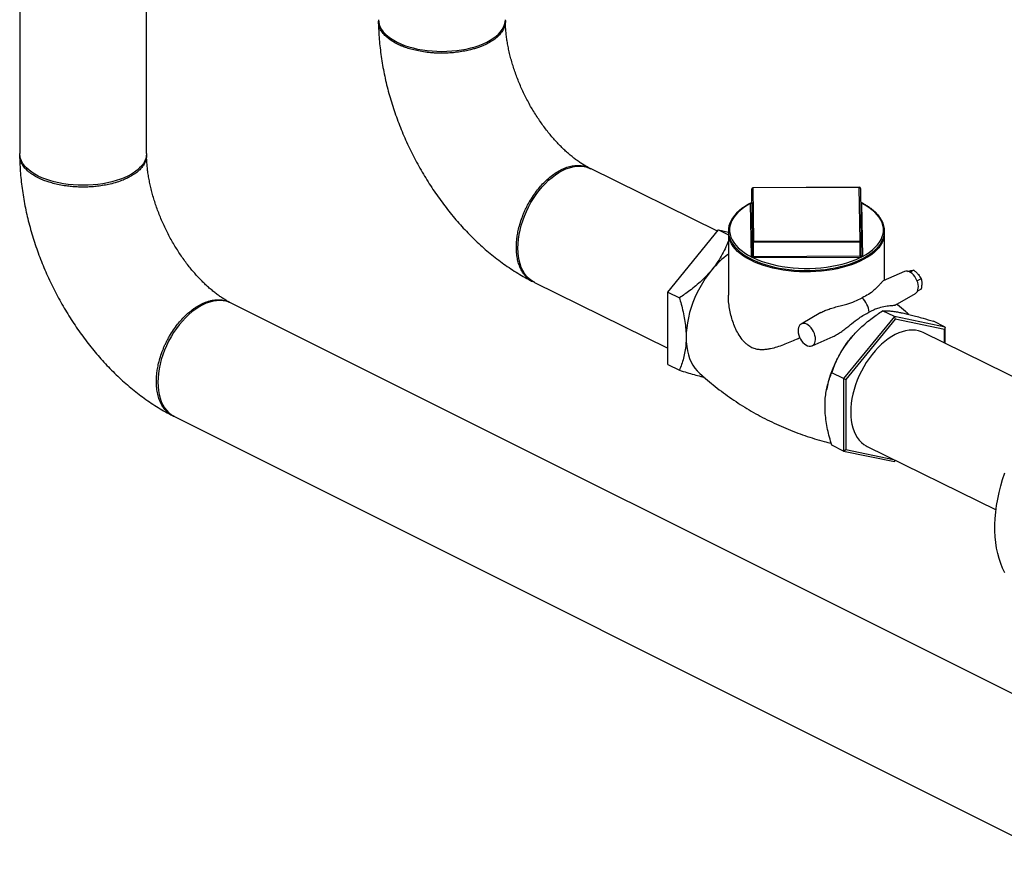
# Model space of a CAD drawing. Extents: x 12.8 to 25.1, y 5.6 to 14.5.
# Drawn here: x 14.4 to 16.5, y 7.6 to 9.5 of the extents above; entities that cross this region are included whole.
import ezdxf

# ---------------------------------------------------------------- set-up
doc = ezdxf.new("R2010")
doc.units = 0
doc.header["$LTSCALE"] = 0.2
doc.header["$MEASUREMENT"] = 0

msp = doc.modelspace()

# ---------------------------------------------------------------- linework, layer by layer
at = {"color": 7, "linetype": 'Continuous'}
for p, q in [((14.3539, 13.3636), (14.3539, 9.2087)), ((14.6352, 9.2087), (14.6352, 13.3591)), ((15.9011, 9.0365), (15.6193, 9.1754)), ((15.9785, 9.0125), (15.9768, 9.1305)), ((15.9768, 9.1001), (15.9768, 9.1305)), ((16.2153, 9.1339), (15.9793, 9.1331)), ((16.2154, 9.1336), (15.9793, 9.1327)), ((15.9793, 9.1327), (15.981, 9.0147)), ((16.2171, 9.0156), (16.2154, 9.1336)), ((16.2179, 9.1314), (16.2196, 9.0134)), ((15.976, 8.9799), (15.9743, 9.0979)), ((15.9768, 9.1001), (15.9768, 9.1)), ((15.9768, 9.1001), (15.9785, 8.9821)), ((16.2204, 9.0988), (16.2221, 8.9808)), ((15.7906, 8.9017), (15.9034, 9.0393)), ((15.9034, 9.0393), (15.925, 9.0286)), ((15.9034, 9.0393), (15.9251, 9.0348)), ((15.925, 9.0328), (15.925, 8.8946)), ((15.981, 9.0147), (16.2171, 9.0156)), ((16.2713, 8.9277), (16.2713, 9.0328)), ((15.9785, 8.9821), (15.9785, 9.0125)), ((16.2171, 9.0121), (15.981, 9.0113)), ((15.981, 8.9808), (15.981, 9.0113)), ((16.2171, 8.9817), (16.2171, 9.0121)), ((16.2196, 8.9829), (16.2196, 9.0134)), ((15.981, 8.9808), (16.2171, 8.9817)), ((16.2171, 8.9782), (15.981, 8.9774)), ((16.3362, 8.9501), (16.3278, 8.9458)), ((16.3153, 8.947), (16.2683, 8.9264)), ((16.3525, 8.9307), (16.3437, 8.9263)), ((15.495, 8.9231), (15.7906, 8.7774)), ((16.3525, 8.9079), (16.3444, 8.9038)), ((15.7906, 8.9017), (15.8166, 8.8889)), ((15.7906, 8.741), (15.7906, 8.9017)), ((16.2946, 8.8725), (16.3398, 8.8987)), ((16.8204, 7.8782), (14.8226, 8.8771)), ((16.1299, 8.8561), (16.0861, 8.8307)), ((16.293, 8.8473), (16.1802, 8.7097)), ((16.295, 8.8412), (16.1857, 8.7079)), ((16.293, 8.8473), (16.267, 8.8601)), ((16.293, 8.8473), (16.295, 8.8412)), ((16.4058, 8.8241), (16.293, 8.8473)), ((16.4043, 8.8188), (16.295, 8.8412)), ((16.4058, 8.8241), (16.3798, 8.8369)), ((16.4058, 8.8241), (16.4043, 8.8188)), ((16.4043, 8.7884), (16.4043, 8.8188)), ((16.4058, 8.7877), (16.4058, 8.8241)), ((16.1105, 8.7825), (16.1576, 8.8032)), ((16.2012, 8.8051), (16.1957, 8.7986)), ((16.2013, 8.8052), (16.2012, 8.8051)), ((16.6428, 8.6709), (16.3572, 8.8117)), ((15.7906, 8.741), (15.8166, 8.7282)), ((16.1802, 8.7097), (16.1542, 8.7225)), ((16.1802, 8.7097), (16.1857, 8.7079)), ((16.1802, 8.7097), (16.1802, 8.549)), ((16.1857, 8.7079), (16.1857, 8.5522)), ((16.1431, 8.6871), (16.1426, 8.6848)), ((14.6968, 8.6256), (16.6957, 7.6261)), ((16.1802, 8.549), (16.1542, 8.5618)), ((16.2329, 8.5594), (16.5185, 8.4186)), ((16.1802, 8.549), (16.1857, 8.5522)), ((16.1802, 8.549), (16.293, 8.5258)), ((16.1857, 8.5522), (16.2913, 8.5306)), ((16.293, 8.5258), (16.2946, 8.529)), ((16.293, 8.5258), (16.2953, 8.5286))]:
    msp.add_line(p, q, dxfattribs=at)
at = {"color": 7, "linetype": 'Continuous', "flags": 128}
for points in [[(15.1494, 9.5056), (15.1499, 9.5001), (15.1512, 9.4946), (15.1533, 9.4892), (15.1563, 9.4839), (15.1601, 9.4787), (15.1648, 9.4737), (15.1702, 9.4689), (15.1763, 9.4643), (15.1831, 9.4599), (15.1906, 9.4559), (15.1987, 9.4521), (15.2074, 9.4487), (15.2166, 9.4457), (15.2262, 9.443), (15.2362, 9.4406), (15.2466, 9.4387), (15.2572, 9.4372), (15.2681, 9.4362), (15.279, 9.4355), (15.2901, 9.4353), (15.3011, 9.4355), (15.3121, 9.4362), (15.3229, 9.4372), (15.3335, 9.4387), (15.3439, 9.4406), (15.3539, 9.443), (15.3635, 9.4457), (15.3727, 9.4487), (15.3814, 9.4521), (15.3895, 9.4559), (15.397, 9.4599), (15.4038, 9.4643), (15.41, 9.4689), (15.4154, 9.4737), (15.42, 9.4787), (15.4238, 9.4839), (15.4268, 9.4892), (15.429, 9.4946), (15.4302, 9.5001), (15.4307, 9.5056)], [(14.6352, 9.2087), (14.6348, 9.2032), (14.6335, 9.1977), (14.6313, 9.1923), (14.6283, 9.187), (14.6245, 9.1818), (14.6199, 9.1768), (14.6145, 9.172), (14.6083, 9.1674), (14.6015, 9.163), (14.594, 9.159), (14.5859, 9.1552), (14.5772, 9.1518), (14.568, 9.1488), (14.5584, 9.1461), (14.5484, 9.1437), (14.538, 9.1418), (14.5274, 9.1403), (14.5166, 9.1393), (14.5056, 9.1386), (14.4946, 9.1384), (14.4835, 9.1386), (14.4726, 9.1393), (14.4617, 9.1403), (14.4511, 9.1418), (14.4407, 9.1437), (14.4307, 9.1461), (14.4211, 9.1488), (14.4119, 9.1518), (14.4032, 9.1552), (14.3951, 9.159), (14.3876, 9.163), (14.3808, 9.1674), (14.3747, 9.172), (14.3693, 9.1768), (14.3646, 9.1818), (14.3608, 9.187), (14.3578, 9.1923), (14.3557, 9.1977), (14.3544, 9.2032), (14.3539, 9.2087)], [(15.495, 8.9231), (15.493, 8.9241), (15.4873, 8.9277), (15.4821, 8.9321), (15.4773, 8.9371), (15.4729, 8.9429), (15.4692, 8.9493), (15.4659, 8.9564), (15.4632, 8.964), (15.4611, 8.9721), (15.4596, 8.9807), (15.4587, 8.9897), (15.4584, 8.9991), (15.4587, 9.0089), (15.4596, 9.0188), (15.4611, 9.029), (15.4632, 9.0392), (15.4659, 9.0496), (15.4692, 9.0599), (15.4729, 9.0702), (15.4773, 9.0803), (15.4821, 9.0902), (15.4873, 9.0999), (15.493, 9.1093), (15.4991, 9.1183), (15.5055, 9.1269), (15.5123, 9.135), (15.5193, 9.1426), (15.5266, 9.1496), (15.5341, 9.156), (15.5417, 9.1617), (15.5494, 9.1667), (15.5571, 9.171), (15.5649, 9.1746), (15.5726, 9.1773), (15.5802, 9.1793), (15.5876, 9.1805), (15.5949, 9.1809), (15.6019, 9.1805), (15.6087, 9.1792), (15.6151, 9.1772), (15.6193, 9.1754)], [(15.9769, 9.1), (15.9696, 9.0962), (15.9621, 9.0916), (15.9552, 9.0869), (15.949, 9.0819), (15.9434, 9.0767), (15.9385, 9.0713), (15.9343, 9.0657), (15.9309, 9.06), (15.9283, 9.0542), (15.9264, 9.0483), (15.9253, 9.0424), (15.925, 9.0365), (15.9255, 9.0305), (15.9268, 9.0247), (15.9288, 9.0188), (15.9316, 9.0131), (15.9351, 9.0075), (15.9394, 9.002), (15.9444, 8.9966), (15.9501, 8.9915), (15.9564, 8.9866), (15.9634, 8.9818), (15.9711, 8.9774), (15.9792, 8.9732), (15.9879, 8.9693), (15.9971, 8.9657), (16.0068, 8.9625), (16.0169, 8.9596), (16.0273, 8.957), (16.038, 8.9548), (16.049, 8.9529), (16.0602, 8.9515), (16.0716, 8.9504), (16.0831, 8.9497), (16.0947, 8.9494), (16.1063, 8.9494), (16.1178, 8.9499), (16.1293, 8.9508), (16.1406, 8.952), (16.1518, 8.9536), (16.1627, 8.9556), (16.1733, 8.958), (16.1836, 8.9607), (16.1935, 8.9637), (16.2029, 8.9671), (16.2119, 8.9708), (16.2208, 8.975), (16.2208, 8.975)], [(15.9743, 9.098), (15.9661, 9.0933), (15.9586, 9.0884), (15.9518, 9.0832), (15.9458, 9.0777), (15.9406, 9.0721), (15.9363, 9.0663), (15.9328, 9.0603), (15.9302, 9.0542), (15.9284, 9.048), (15.9276, 9.0418), (15.9277, 9.0356), (15.9287, 9.0294), (15.9306, 9.0233), (15.9334, 9.0172), (15.937, 9.0113), (15.9416, 9.0055), (15.9469, 8.9999), (15.9531, 8.9945), (15.96, 8.9893), (15.9676, 8.9844), (15.976, 8.9798)], [(16.2221, 8.9807), (16.2303, 8.9853), (16.2378, 8.9903), (16.2446, 8.9955), (16.2506, 9.001), (16.2558, 9.0066), (16.2601, 9.0124), (16.2636, 9.0184), (16.2662, 9.0245), (16.2679, 9.0306), (16.2687, 9.0369), (16.2687, 9.0431), (16.2677, 9.0493), (16.2658, 9.0554), (16.263, 9.0615), (16.2593, 9.0674), (16.2548, 9.0732), (16.2495, 9.0788), (16.2433, 9.0842), (16.2364, 9.0894), (16.2287, 9.0943), (16.2204, 9.0989)], [(16.2674, 9.0146), (16.266, 9.0115), (16.2626, 9.0056), (16.2583, 8.9999), (16.2533, 8.9943), (16.2475, 8.989), (16.2409, 8.9838), (16.2336, 8.9789), (16.2257, 8.9743), (16.2171, 8.9699), (16.208, 8.9659), (16.1982, 8.9622), (16.188, 8.9588), (16.1774, 8.9558), (16.1663, 8.9532), (16.1549, 8.951), (16.1432, 8.9492), (16.1313, 8.9478), (16.1192, 8.9469), (16.1071, 8.9464), (16.0948, 8.9463), (16.0826, 8.9466), (16.0705, 8.9474), (16.0585, 8.9486), (16.0467, 8.9502), (16.0352, 8.9522), (16.024, 8.9546), (16.0131, 8.9574), (16.0027, 8.9606), (15.9928, 8.9641), (15.9833, 8.968), (15.9745, 8.9723), (15.9662, 8.9768), (15.9587, 8.9816), (15.9518, 8.9866), (15.9456, 8.9919), (15.9402, 8.9974), (15.9356, 9.003), (15.9318, 9.0088), (15.9288, 9.0148), (15.9287, 9.0152)], [(15.9808, 8.9774), (15.9902, 8.9733), (16.0001, 8.9695), (16.0105, 8.9661), (16.0214, 8.9632), (16.0327, 8.9606), (16.0444, 8.9584), (16.0563, 8.9566), (16.0685, 8.9553), (16.0808, 8.9545), (16.0932, 8.9541), (16.1056, 8.9541), (16.118, 8.9546), (16.1303, 8.9556), (16.1424, 8.9569), (16.1543, 8.9588), (16.1659, 8.961), (16.1771, 8.9637), (16.1879, 8.9668), (16.1983, 8.9702), (16.2081, 8.9741), (16.2173, 8.9783)], [(15.8878, 8.9503), (15.8807, 8.9412), (15.8739, 8.9316), (15.8675, 8.9215), (15.8615, 8.9111), (15.856, 8.9005), (15.851, 8.8895), (15.8465, 8.8785), (15.8426, 8.8673), (15.8392, 8.856), (15.8364, 8.8448), (15.8342, 8.8336), (15.8327, 8.8226), (15.8317, 8.8118), (15.8314, 8.8012)], [(16.3398, 8.8987), (16.3422, 8.9006), (16.3441, 8.9031), (16.3454, 8.9063), (16.3462, 8.9101), (16.3464, 8.9142), (16.3459, 8.9186), (16.3448, 8.9231), (16.3432, 8.9276), (16.341, 8.932), (16.3384, 8.936), (16.3355, 8.9397), (16.3322, 8.9427), (16.3288, 8.9452), (16.3254, 8.9469), (16.3219, 8.9478), (16.3187, 8.9479), (16.3157, 8.9472), (16.3153, 8.947)], [(14.8226, 8.8771), (14.8182, 8.8791), (14.8117, 8.8812), (14.8049, 8.8824), (14.7978, 8.8829), (14.7905, 8.8825), (14.7829, 8.8814), (14.7753, 8.8794), (14.7675, 8.8767), (14.7597, 8.8731), (14.7519, 8.8689), (14.7442, 8.8639), (14.7365, 8.8582), (14.729, 8.8518), (14.7217, 8.8448), (14.7146, 8.8373), (14.7078, 8.8292), (14.7013, 8.8207), (14.6951, 8.8117), (14.6894, 8.8023), (14.6841, 8.7926), (14.6793, 8.7827), (14.6749, 8.7726), (14.6711, 8.7624), (14.6679, 8.752), (14.6652, 8.7417), (14.663, 8.7314), (14.6615, 8.7213), (14.6606, 8.7114), (14.6603, 8.7016), (14.6606, 8.6922), (14.6615, 8.6832), (14.663, 8.6746), (14.6652, 8.6664), (14.6679, 8.6588), (14.6711, 8.6518), (14.6749, 8.6453), (14.6793, 8.6396), (14.6841, 8.6345), (14.6894, 8.6301), (14.6951, 8.6265), (14.6968, 8.6256)], [(16.0988, 8.8303), (16.0954, 8.8316), (16.092, 8.8321), (16.0889, 8.8318), (16.0861, 8.8307), (16.0837, 8.8289), (16.0818, 8.8263), (16.0805, 8.8231), (16.0797, 8.8194), (16.0796, 8.8153), (16.08, 8.8109), (16.0811, 8.8064), (16.0827, 8.8019), (16.0849, 8.7975), (16.0875, 8.7935), (16.0904, 8.7899), (16.0937, 8.7868), (16.0971, 8.7844), (16.1005, 8.7827), (16.1039, 8.7817), (16.1071, 8.7816), (16.1101, 8.7823), (16.1127, 8.7838), (16.1149, 8.786), (16.1165, 8.7889), (16.1176, 8.7924), (16.118, 8.7963), (16.1179, 8.8006), (16.1171, 8.805), (16.1158, 8.8096), (16.1139, 8.814), (16.1115, 8.8182), (16.1087, 8.8221), (16.1056, 8.8254), (16.1022, 8.8282), (16.0988, 8.8303)], [(15.8314, 8.8012), (15.8317, 8.791), (15.8327, 8.7811), (15.8342, 8.7717), (15.8364, 8.7627), (15.8392, 8.7543), (15.8426, 8.7465), (15.8465, 8.7393), (15.851, 8.7327), (15.856, 8.7269), (15.8587, 8.7243)], [(16.3572, 8.8117), (16.3531, 8.8135), (16.3466, 8.8155), (16.3399, 8.8168), (16.3328, 8.8172), (16.3256, 8.8168), (16.3181, 8.8156), (16.3105, 8.8136), (16.3028, 8.8109), (16.295, 8.8073), (16.2873, 8.803), (16.2796, 8.798), (16.272, 8.7923), (16.2645, 8.7859), (16.2573, 8.7789), (16.2502, 8.7713), (16.2435, 8.7632), (16.237, 8.7546), (16.2309, 8.7456), (16.2252, 8.7362), (16.22, 8.7265), (16.2152, 8.7166), (16.2109, 8.7065), (16.2071, 8.6962), (16.2038, 8.6859), (16.2012, 8.6755), (16.1991, 8.6653), (16.1975, 8.6551), (16.1966, 8.6452), (16.1963, 8.6355), (16.1966, 8.6261), (16.1975, 8.617), (16.1991, 8.6084), (16.2012, 8.6003), (16.2038, 8.5927), (16.2071, 8.5856), (16.2109, 8.5792), (16.2152, 8.5734), (16.22, 8.5684), (16.2252, 8.564), (16.2309, 8.5604), (16.2329, 8.5594)], [(16.5377, 8.2793), (16.5329, 8.2891), (16.5288, 8.2995), (16.5252, 8.3105), (16.5222, 8.322), (16.5197, 8.3339), (16.5179, 8.3464), (16.5167, 8.3592), (16.5161, 8.3724), (16.5161, 8.386), (16.5167, 8.3998), (16.5179, 8.4139), (16.5197, 8.4282), (16.5222, 8.4426), (16.5252, 8.4571), (16.5288, 8.4718), (16.5329, 8.4864), (16.5377, 8.501)]]:
    msp.add_lwpolyline(points, dxfattribs=at)
at = {"color": 7, "linetype": 'Continuous'}
for centre, radius, start, end in [((15.9793, 9.1306), 0.00251, 90.2059, 180), ((15.9792, 9.1304), 0.00237, 86.4358, 175.5882), ((15.9749, 9.1328), 0.00441, 359.3315, 3.7043), ((16.2154, 9.1314), 0.00251, 0.8237, 90.2059), ((16.2109, 9.1336), 0.00445, 359.3143, 3.6519), ((16.2155, 9.1312), 0.00235, 4.3817, 94.0742), ((15.9744, 9.1003), 0.00237, 266.4475, 355.5725), ((15.9745, 9.1003), 0.00233, 265.2067, 352.6266), ((15.9759, 9.0979), 0.00163, 176.699, 180.182), ((16.2203, 9.1015), 0.00256, 221.1082, 272.6858), ((16.2203, 9.1014), 0.00262, 220.4977, 271.3622), ((16.219, 9.0988), 0.00134, 0.9972, 5.2427), ((15.9701, 9.0328), 0.045, 157.4529, 203.0944), ((15.9191, 9.0123), 0.298, 359.9716, 0.6312), ((16.2172, 9.0132), 0.00235, 4.3822, 94.0589), ((16.2254, 9.0331), 0.046, 336.2917, 359.6777), ((15.9809, 9.0123), 0.00237, 86.4429, 175.5771), ((15.9805, 9.0135), 0.00227, 205.4269, 282.1064), ((15.6693, 9.0114), 0.3117, 359.9861, 0.6167), ((16.2175, 9.0143), 0.00222, 257.9028, 335.8889), ((16.0431, 8.8248), 0.1997, 126.2491, 141.042), ((15.9761, 8.9823), 0.00237, 266.4404, 355.5836), ((15.9761, 8.9822), 0.00243, 267.8593, 355.4988), ((15.9773, 8.9799), 0.00134, 180.9972, 185.2427), ((15.9809, 8.9822), 0.00237, 182.5208, 183.7191), ((15.9141, 8.9807), 0.0669, 357.1788, 0.1191), ((15.981, 8.9887), 0.0113, 269.1665, 270.1735), ((15.981, 8.9853), 0.00447, 269.0056, 270.2752), ((16.2741, 8.9807), 0.2931, 179.9661, 180.6367), ((16.5151, 8.9815), 0.298, 179.9716, 180.6312), ((16.217, 8.9884), 0.00676, 270.3037, 271.1407), ((16.2171, 8.9874), 0.00915, 270.1608, 271.4006), ((16.2633, 8.9815), 0.0462, 179.8284, 184.0865), ((16.2189, 8.9829), 0.000643, 356.3523, 0.7715), ((16.222, 8.9831), 0.00241, 184.4841, 272.6569), ((16.2219, 8.9831), 0.00235, 184.3863, 274.0696), ((16.2204, 8.9808), 0.00163, 356.699, 0.182), ((16.1854, 8.8508), 0.0525, 6.8289, 46.5378), ((16.3942, 8.6368), 0.2561, 140.8017, 168.6532)]:
    msp.add_arc(centre, radius, start, end, dxfattribs=at)
for points, knots in [([(15.4304, 9.5056), (15.4306, 9.5044), (15.4309, 9.5005), (15.4302, 9.494), (15.4276, 9.4862), (15.4235, 9.479), (15.4188, 9.473), (15.414, 9.4683), (15.4097, 9.4645), (15.4051, 9.4611), (15.4003, 9.4579), (15.3954, 9.455), (15.39, 9.4521), (15.3839, 9.4492), (15.3768, 9.4462), (15.3689, 9.4433), (15.3602, 9.4406), (15.3498, 9.4378), (15.3375, 9.4353), (15.3231, 9.4331), (15.3075, 9.4316), (15.2933, 9.4312), (15.2811, 9.4313), (15.2714, 9.4318), (15.2622, 9.4326), (15.251, 9.4339), (15.2383, 9.436), (15.2245, 9.4392), (15.2126, 9.4427), (15.2047, 9.4456), (15.2001, 9.4475), (15.1981, 9.4483), (15.1962, 9.4492), (15.1945, 9.45), (15.1929, 9.4507), (15.1877, 9.4532), (15.1795, 9.4578), (15.1695, 9.465), (15.1613, 9.4728), (15.155, 9.4812), (15.151, 9.4901), (15.1492, 9.4976), (15.1497, 9.5021), (15.1498, 9.5036)], [0, 0, 0, 0, 0.015237, 0.051768, 0.0865501, 0.1195813, 0.1508623, 0.1707477, 0.1898549, 0.2081829, 0.2257327, 0.2425041, 0.2584977, 0.2778558, 0.2982664, 0.3197973, 0.3424465, 0.3662143, 0.3974909, 0.4305164, 0.4652873, 0.5018042, 0.5242696, 0.5458048, 0.5663694, 0.5859631, 0.6222251, 0.6546127, 0.686279, 0.7130802, 0.7192971, 0.7251801, 0.7307287, 0.7359434, 0.7408239, 0.7453704, 0.7834502, 0.8219729, 0.8609384, 0.9003487, 0.9402008, 0.9804965, 1, 1, 1, 1]), ([(15.1495, 9.5012), (15.1495, 9.4992), (15.1495, 9.4909), (15.1501, 9.4762), (15.1514, 9.4572), (15.1534, 9.4381), (15.156, 9.4189), (15.1592, 9.3998), (15.163, 9.3806), (15.1674, 9.3614), (15.1724, 9.3422), (15.1779, 9.3232), (15.184, 9.3042), (15.1906, 9.2854), (15.1978, 9.2667), (15.2055, 9.2482), (15.2137, 9.2298), (15.2224, 9.2117), (15.2315, 9.1938), (15.2412, 9.1762), (15.2513, 9.1588), (15.2619, 9.1418), (15.2729, 9.1251), (15.2843, 9.1087), (15.2961, 9.0927), (15.3084, 9.0771), (15.321, 9.0619), (15.3341, 9.0472), (15.3475, 9.0329), (15.3612, 9.0191), (15.3753, 9.0058), (15.3898, 8.9931), (15.4045, 8.9809), (15.4196, 8.9693), (15.4349, 8.9583), (15.4505, 8.948), (15.4663, 8.9384), (15.4799, 8.9307), (15.4882, 8.9265), (15.4911, 8.925)], [0, 0, 0, 0, 0.009098, 0.037095, 0.065066, 0.093026, 0.120963, 0.148868, 0.176738, 0.204571, 0.232365, 0.260121, 0.287844, 0.315538, 0.343206, 0.370854, 0.398489, 0.426117, 0.453744, 0.481377, 0.50902, 0.536682, 0.564367, 0.592083, 0.619835, 0.64763, 0.675473, 0.703367, 0.731317, 0.759322, 0.787384, 0.815499, 0.843663, 0.871867, 0.900099, 0.928336, 0.956556, 0.984733, 1, 1, 1, 1]), ([(15.6168, 9.1766), (15.6164, 9.1768), (15.6139, 9.1781), (15.6089, 9.1809), (15.6016, 9.1853), (15.5941, 9.1902), (15.5864, 9.1958), (15.5784, 9.202), (15.5704, 9.2087), (15.5623, 9.2161), (15.5541, 9.224), (15.5459, 9.2324), (15.5377, 9.2414), (15.5297, 9.2508), (15.5217, 9.2608), (15.5139, 9.2712), (15.5063, 9.2819), (15.499, 9.2931), (15.4918, 9.3046), (15.485, 9.3164), (15.4785, 9.3284), (15.4724, 9.3406), (15.4666, 9.353), (15.4612, 9.3655), (15.4562, 9.3781), (15.4517, 9.3907), (15.4476, 9.4032), (15.4439, 9.4156), (15.4407, 9.4279), (15.4379, 9.44), (15.4356, 9.4519), (15.4338, 9.4634), (15.4324, 9.4747), (15.4314, 9.4855), (15.4308, 9.4946), (15.4308, 9.5), (15.4307, 9.502)], [0, 0, 0, 0, 0.004115, 0.033364, 0.062673, 0.092082, 0.12162, 0.151309, 0.181161, 0.21118, 0.241366, 0.271716, 0.30222, 0.332869, 0.36365, 0.39455, 0.425553, 0.456642, 0.487802, 0.519016, 0.550264, 0.581531, 0.612797, 0.644041, 0.675243, 0.706388, 0.737457, 0.768435, 0.799305, 0.830053, 0.860666, 0.891131, 0.921438, 0.951581, 0.981556, 1, 1, 1, 1]), ([(14.3951, 9.1549), (14.3912, 9.157), (14.3833, 9.1613), (14.3735, 9.1685), (14.3653, 9.1764), (14.3592, 9.1848), (14.3554, 9.1937), (14.3537, 9.2009), (14.3541, 9.205), (14.3543, 9.2061)], [0, 0, 0, 0, 0.152354, 0.306476, 0.462361, 0.62001, 0.779428, 0.940609, 1, 1, 1, 1]), ([(14.354, 9.2043), (14.354, 9.2023), (14.3541, 9.194), (14.3546, 9.1793), (14.3559, 9.1603), (14.3579, 9.1412), (14.3605, 9.122), (14.3637, 9.1028), (14.3674, 9.0836), (14.3718, 9.0644), (14.3767, 9.0453), (14.3822, 9.0262), (14.3883, 9.0073), (14.3949, 8.9884), (14.402, 8.9697), (14.4096, 8.9512), (14.4178, 8.9328), (14.4264, 8.9147), (14.4355, 8.8968), (14.4451, 8.8791), (14.4552, 8.8617), (14.4656, 8.8447), (14.4766, 8.8279), (14.4879, 8.8115), (14.4997, 8.7955), (14.5119, 8.7798), (14.5245, 8.7646), (14.5374, 8.7498), (14.5507, 8.7355), (14.5644, 8.7217), (14.5785, 8.7083), (14.5928, 8.6956), (14.6075, 8.6833), (14.6225, 8.6717), (14.6377, 8.6607), (14.6532, 8.6503), (14.669, 8.6406), (14.6823, 8.6331), (14.6903, 8.6289), (14.693, 8.6276)], [0, 0, 0, 0, 0.009086, 0.037129, 0.065144, 0.093142, 0.121114, 0.149053, 0.176952, 0.204812, 0.232631, 0.260412, 0.288157, 0.315873, 0.343562, 0.371232, 0.398888, 0.426537, 0.454186, 0.481842, 0.509509, 0.537194, 0.564905, 0.592648, 0.620429, 0.648255, 0.676129, 0.704059, 0.732045, 0.76009, 0.788194, 0.816353, 0.844563, 0.872815, 0.901096, 0.929384, 0.957655, 0.985879, 1, 1, 1, 1]), ([(14.635, 9.2085), (14.6351, 9.2072), (14.6354, 9.2032), (14.6346, 9.1965), (14.6318, 9.1887), (14.6276, 9.1815), (14.6217, 9.1743), (14.614, 9.1672), (14.6045, 9.1606), (14.5942, 9.1549), (14.5828, 9.1497), (14.5695, 9.145), (14.5554, 9.1411), (14.5409, 9.1382), (14.5296, 9.1365), (14.5206, 9.1355), (14.5143, 9.135), (14.5079, 9.1346), (14.5013, 9.1344), (14.4923, 9.1343), (14.4813, 9.1346), (14.4687, 9.1354), (14.4553, 9.137), (14.4417, 9.1393), (14.4284, 9.1425), (14.4173, 9.1458), (14.4082, 9.149), (14.401, 9.1521), (14.3969, 9.154), (14.3951, 9.1549)], [0, 0, 0, 0, 0.022954, 0.071818, 0.118348, 0.162539, 0.204392, 0.256547, 0.304548, 0.348395, 0.392226, 0.440238, 0.492429, 0.534327, 0.578576, 0.596942, 0.615684, 0.634804, 0.6543, 0.674176, 0.714072, 0.751653, 0.786917, 0.835456, 0.878787, 0.916909, 0.949819, 0.977516, 1, 1, 1, 1]), ([(14.8201, 8.8784), (14.8198, 8.8786), (14.8173, 8.8799), (14.8124, 8.8827), (14.8052, 8.887), (14.7978, 8.892), (14.7901, 8.8976), (14.7823, 8.9038), (14.7743, 8.9105), (14.7662, 8.9179), (14.7581, 8.9258), (14.75, 8.9342), (14.7419, 8.9432), (14.7339, 8.9527), (14.726, 8.9626), (14.7182, 8.973), (14.7107, 8.9838), (14.7034, 8.995), (14.6963, 9.0065), (14.6895, 9.0184), (14.683, 9.0304), (14.6769, 9.0427), (14.6712, 9.0551), (14.6658, 9.0676), (14.6608, 9.0802), (14.6563, 9.0928), (14.6522, 9.1054), (14.6485, 9.1179), (14.6453, 9.1302), (14.6425, 9.1423), (14.6402, 9.1542), (14.6383, 9.1659), (14.6369, 9.1771), (14.6359, 9.188), (14.6354, 9.1974), (14.6353, 9.2029), (14.6353, 9.2051)], [0, 0, 0, 0, 0.0041359, 0.0332799, 0.0624864, 0.0918002, 0.1212505, 0.1508562, 0.1806305, 0.2105774, 0.2406959, 0.270983, 0.3014302, 0.332025, 0.3627563, 0.3936097, 0.4245694, 0.4556197, 0.4867429, 0.5179215, 0.5491386, 0.5803765, 0.6116157, 0.6428346, 0.6740132, 0.7051356, 0.7361837, 0.7671409, 0.7979908, 0.8287188, 0.8593099, 0.8897522, 0.9200352, 0.9501502, 0.9800928, 1, 1, 1, 1]), ([(15.4949, 8.9235), (15.4939, 8.9239), (15.4892, 8.9255), (15.482, 8.9305), (15.4737, 8.9384), (15.4669, 8.9482), (15.4619, 8.959), (15.4584, 8.9703), (15.4567, 8.9789), (15.4559, 8.9849), (15.4556, 8.988), (15.4554, 8.9912), (15.4552, 8.9944), (15.4551, 8.9976), (15.455, 9.002), (15.4552, 9.008), (15.4557, 9.0164), (15.457, 9.0265), (15.4592, 9.0385), (15.4627, 9.0523), (15.4666, 9.0642), (15.4704, 9.0738), (15.4732, 9.0805), (15.4765, 9.0875), (15.4801, 9.0946), (15.4853, 9.1041), (15.4925, 9.1155), (15.5016, 9.128), (15.5108, 9.1389), (15.5209, 9.1493), (15.5318, 9.1587), (15.5431, 9.1667), (15.5538, 9.1729), (15.5646, 9.1777), (15.5759, 9.1811), (15.5868, 9.1827), (15.5969, 9.1826), (15.6042, 9.1813), (15.6096, 9.1797), (15.6132, 9.1784), (15.6165, 9.1768), (15.6186, 9.1756), (15.6195, 9.1751)], [0, 0, 0, 0, 0.012431, 0.053184, 0.093494, 0.133363, 0.172792, 0.205576, 0.23805, 0.246506, 0.254942, 0.263356, 0.271748, 0.28012, 0.28847, 0.305091, 0.325647, 0.350139, 0.378564, 0.410923, 0.447213, 0.462837, 0.479092, 0.495977, 0.513491, 0.531632, 0.568101, 0.602825, 0.635804, 0.667041, 0.705962, 0.741784, 0.774508, 0.80722, 0.84305, 0.882, 0.913267, 0.946291, 0.959997, 0.973984, 0.988253, 1, 1, 1, 1]), ([(15.9743, 9.098), (15.9745, 9.0982), (15.9749, 9.0987), (15.9758, 9.0992), (15.9764, 9.0995), (15.9767, 9.0996)], [0, 0, 0, 0, 0.358107, 0.752103, 1, 1, 1, 1]), ([(15.9768, 9.1), (15.9768, 9.0999), (15.9768, 9.0997), (15.9765, 9.0993), (15.9765, 9.0993), (15.9765, 9.0993)], [0, 0, 0, 0, 0.2497594, 0.7526934, 1, 1, 1, 1]), ([(16.2208, 8.975), (16.2223, 8.9758), (16.2264, 8.9779), (16.2328, 8.9817), (16.2398, 8.9864), (16.2462, 8.9913), (16.252, 8.9965), (16.257, 9.0019), (16.2613, 9.0074), (16.2649, 9.0131), (16.2677, 9.0189), (16.2697, 9.0247), (16.271, 9.0307), (16.2715, 9.0366), (16.2711, 9.0426), (16.27, 9.0485), (16.2682, 9.0543), (16.2656, 9.06), (16.2622, 9.0657), (16.2581, 9.0712), (16.2532, 9.0766), (16.2477, 9.0818), (16.2414, 9.0868), (16.2346, 9.0916), (16.227, 9.0961), (16.2216, 9.099), (16.2185, 9.1005), (16.2183, 9.1005)], [0, 0, 0, 0, 0.02245, 0.065157, 0.107886, 0.150628, 0.193366, 0.236077, 0.278724, 0.321268, 0.363659, 0.405861, 0.447859, 0.489683, 0.531408, 0.573118, 0.614894, 0.656819, 0.698933, 0.741235, 0.783694, 0.82627, 0.868919, 0.911606, 0.954307, 0.997001, 1, 1, 1, 1]), ([(16.2183, 9.1003), (16.2186, 9.1001), (16.2193, 9.0998), (16.22, 9.0993), (16.2203, 9.099), (16.2204, 9.0989)], [0, 0, 0, 0, 0.387516, 0.810011, 1, 1, 1, 1]), ([(15.925, 9.015), (15.9244, 9.0134), (15.9218, 9.0063), (15.9159, 8.9936), (15.9071, 8.9773), (15.8976, 8.9628), (15.8907, 8.954), (15.8878, 8.9503)], [0, 0, 0, 0, 0.0740118, 0.3191392, 0.5702353, 0.8212389, 1, 1, 1, 1]), ([(15.9808, 8.9774), (15.9804, 8.9775), (15.9794, 8.9777), (15.9782, 8.9781), (15.9771, 8.9787), (15.9764, 8.9793), (15.9761, 8.9797), (15.976, 8.9798)], [0, 0, 0, 0, 0.211581, 0.444423, 0.681792, 0.90132, 1, 1, 1, 1]), ([(15.9785, 8.982), (15.9785, 8.982), (15.9786, 8.9817), (15.9788, 8.9813), (15.9794, 8.9809), (15.9801, 8.9808), (15.9806, 8.9808), (15.9809, 8.9808)], [0, 0, 0, 0, 0.108279, 0.328791, 0.552055, 0.776005, 1, 1, 1, 1]), ([(16.2172, 8.9817), (16.2173, 8.9817), (16.2177, 8.9817), (16.2184, 8.9817), (16.219, 8.9819), (16.2195, 8.9824), (16.2195, 8.9827), (16.2196, 8.9829)], [0, 0, 0, 0, 0.108387, 0.328894, 0.552153, 0.776118, 1, 1, 1, 1]), ([(16.2221, 8.9807), (16.2219, 8.9804), (16.2214, 8.9799), (16.2205, 8.9793), (16.2193, 8.9787), (16.2182, 8.9784), (16.2175, 8.9783), (16.2173, 8.9783)], [0, 0, 0, 0, 0.2116004, 0.444407, 0.6818254, 0.9013417, 1, 1, 1, 1]), ([(15.8878, 8.9503), (15.8843, 8.9463), (15.8774, 8.9381), (15.8656, 8.9265), (15.853, 8.9155), (15.8368, 8.9026), (15.8243, 8.8941), (15.8166, 8.8889)], [0, 0, 0, 0, 0.174147, 0.348323, 0.527006, 0.705732, 1, 1, 1, 1]), ([(16.3295, 8.9491), (16.3297, 8.9491), (16.3312, 8.9494), (16.3336, 8.9498), (16.3354, 8.95), (16.3362, 8.9501)], [0, 0, 0, 0, 0.070093, 0.530782, 1, 1, 1, 1]), ([(16.3362, 8.9501), (16.3379, 8.9487), (16.3414, 8.9459), (16.3443, 8.9427), (16.3458, 8.9411)], [0, 0, 0, 0, 0.495467, 1, 1, 1, 1]), ([(16.3224, 8.9473), (16.3233, 8.9476), (16.3259, 8.9483), (16.3281, 8.9488), (16.3295, 8.9491)], [0, 0, 0, 0, 0.33607, 1, 1, 1, 1]), ([(16.3458, 8.9411), (16.346, 8.9409), (16.3474, 8.9391), (16.3498, 8.9357), (16.3516, 8.9323), (16.3525, 8.9307)], [0, 0, 0, 0, 0.07008, 0.530765, 1, 1, 1, 1]), ([(16.3525, 8.9307), (16.353, 8.9281), (16.3538, 8.9247), (16.3539, 8.9209), (16.3539, 8.92)], [0, 0, 0, 0, 0.767756, 1, 1, 1, 1]), ([(16.2684, 8.9264), (16.2678, 8.926), (16.2665, 8.9252), (16.2636, 8.9219), (16.2596, 8.9173), (16.2543, 8.9116), (16.2467, 8.9044), (16.2362, 8.8963), (16.2264, 8.8913), (16.2215, 8.8889)], [0, 0, 0, 0, 0.093911, 0.19336, 0.322242, 0.451627, 0.580822, 0.790435, 1, 1, 1, 1]), ([(16.3539, 8.92), (16.3537, 8.9169), (16.3535, 8.9129), (16.3526, 8.9088), (16.3525, 8.9079)], [0, 0, 0, 0, 0.788491, 1, 1, 1, 1]), ([(14.657, 8.7033), (14.657, 8.7055), (14.6571, 8.7105), (14.6577, 8.7189), (14.6589, 8.7291), (14.6612, 8.7411), (14.6647, 8.7548), (14.6686, 8.7667), (14.6724, 8.7762), (14.6753, 8.7829), (14.6785, 8.7898), (14.6821, 8.7969), (14.6874, 8.8064), (14.6945, 8.8177), (14.7037, 8.8302), (14.713, 8.8411), (14.7213, 8.8496), (14.7285, 8.856), (14.7344, 8.8608), (14.7402, 8.8651), (14.7458, 8.8688), (14.7512, 8.872), (14.7567, 8.875), (14.7627, 8.8778), (14.7692, 8.8803), (14.7761, 8.8823), (14.7831, 8.8838), (14.7911, 8.8847), (14.7998, 8.8846), (14.809, 8.8829), (14.8159, 8.8808), (14.8193, 8.8787), (14.82, 8.8783)], [0, 0, 0, 0, 0.024103, 0.053689, 0.088759, 0.12931, 0.17534, 0.226849, 0.248998, 0.272024, 0.295927, 0.320708, 0.346367, 0.398416, 0.447972, 0.495034, 0.539603, 0.567936, 0.595159, 0.621275, 0.646278, 0.670174, 0.692961, 0.720542, 0.749623, 0.780299, 0.812569, 0.846432, 0.890996, 0.93805, 0.987592, 1, 1, 1, 1]), ([(15.8166, 8.8889), (15.8179, 8.8843), (15.8209, 8.8738), (15.8248, 8.8577), (15.8282, 8.8403), (15.8305, 8.823), (15.8313, 8.81), (15.8314, 8.8028), (15.8314, 8.8012)], [0, 0, 0, 0, 0.155081, 0.349073, 0.54301, 0.741878, 0.940696, 1, 1, 1, 1]), ([(16.0837, 8.8002), (16.081, 8.7989), (16.0734, 8.7954), (16.0612, 8.7901), (16.0468, 8.7844), (16.0327, 8.7795), (16.0204, 8.7761), (16.0102, 8.7743), (16.0017, 8.7735), (15.9932, 8.7738), (15.9842, 8.7754), (15.9748, 8.7792), (15.9667, 8.7848), (15.9603, 8.7909), (15.9538, 8.7986), (15.9468, 8.8091), (15.9401, 8.8225), (15.9347, 8.8363), (15.9305, 8.8505), (15.9274, 8.8652), (15.9254, 8.88), (15.9252, 8.8899), (15.9251, 8.8946)], [0, 0, 0, 0, 0.032623, 0.092483, 0.152342, 0.213638, 0.27491, 0.312166, 0.349409, 0.387972, 0.426503, 0.473691, 0.522434, 0.553029, 0.583637, 0.646474, 0.703949, 0.761449, 0.820373, 0.8793, 0.941389, 1, 1, 1, 1]), ([(16.1299, 8.856), (16.1306, 8.8564), (16.1342, 8.8586), (16.1413, 8.8616), (16.152, 8.8653), (16.1635, 8.8686), (16.1757, 8.8718), (16.1899, 8.8756), (16.2057, 8.8808), (16.2162, 8.8862), (16.2215, 8.8889)], [0, 0, 0, 0, 0.022759, 0.119198, 0.215873, 0.341161, 0.466931, 0.59252, 0.796286, 1, 1, 1, 1]), ([(16.2946, 8.8726), (16.2945, 8.8725), (16.294, 8.872), (16.2912, 8.8717), (16.2863, 8.8712), (16.2803, 8.8706), (16.2713, 8.8694), (16.2604, 8.867), (16.2481, 8.8626), (16.241, 8.8589), (16.2375, 8.857)], [0, 0, 0, 0, 0.015228, 0.12884, 0.245304, 0.355929, 0.466604, 0.692992, 0.845785, 1, 1, 1, 1]), ([(16.3251, 8.8521), (16.3226, 8.8543), (16.3146, 8.8614), (16.3055, 8.8689), (16.2988, 8.8741), (16.2981, 8.8746)], [0, 0, 0, 0, 0.282429, 0.92425, 1, 1, 1, 1]), ([(16.1576, 8.8033), (16.159, 8.8039), (16.1639, 8.8061), (16.1719, 8.8111), (16.1812, 8.8178), (16.1899, 8.8247), (16.2011, 8.8338), (16.213, 8.8429), (16.226, 8.8514), (16.2336, 8.8551), (16.2375, 8.857)], [0, 0, 0, 0, 0.043812, 0.154122, 0.267211, 0.374619, 0.482083, 0.7019, 0.850263, 1, 1, 1, 1]), ([(16.1957, 8.7986), (16.1992, 8.8027), (16.2062, 8.8108), (16.2179, 8.8224), (16.2305, 8.8335), (16.2467, 8.8463), (16.2592, 8.8548), (16.267, 8.8601)], [0, 0, 0, 0, 0.174153, 0.348323, 0.527006, 0.705731, 1, 1, 1, 1]), ([(16.267, 8.8601), (16.269, 8.8602), (16.273, 8.8604), (16.2804, 8.8601), (16.2893, 8.8592), (16.2987, 8.8578), (16.3057, 8.8564), (16.3085, 8.8558)], [0, 0, 0, 0, 0.209363, 0.41866, 0.633054, 0.847368, 1, 1, 1, 1]), ([(16.3085, 8.8558), (16.312, 8.8551), (16.319, 8.8536), (16.3307, 8.8507), (16.3433, 8.8474), (16.3595, 8.8429), (16.372, 8.8392), (16.3798, 8.8369)], [0, 0, 0, 0, 0.174153, 0.348323, 0.527006, 0.705732, 1, 1, 1, 1]), ([(15.8314, 8.8012), (15.8313, 8.7958), (15.831, 8.7851), (15.829, 8.7697), (15.8258, 8.755), (15.8217, 8.7411), (15.8182, 8.7324), (15.8166, 8.7282)], [0, 0, 0, 0, 0.196949, 0.393937, 0.597197, 0.800524, 1, 1, 1, 1]), ([(16.1542, 8.7225), (16.1562, 8.728), (16.1601, 8.7389), (16.1676, 8.7553), (16.1765, 8.7716), (16.1859, 8.7862), (16.1928, 8.795), (16.1957, 8.7986)], [0, 0, 0, 0, 0.2093627, 0.4186652, 0.6330531, 0.8473682, 1, 1, 1, 1]), ([(15.8166, 8.7282), (15.8221, 8.7265), (15.8332, 8.7232), (15.8492, 8.7187), (15.862, 8.7153), (15.869, 8.7136), (15.8713, 8.7131)], [0, 0, 0, 0, 0.283898, 0.567712, 0.858436, 1, 1, 1, 1]), ([(15.8587, 8.7244), (15.8598, 8.7234), (15.8662, 8.7172), (15.8786, 8.7064), (15.896, 8.692), (15.914, 8.6782), (15.9325, 8.665), (15.9515, 8.6524), (15.9709, 8.6404), (15.9908, 8.6291), (16.011, 8.6185), (16.0316, 8.6086), (16.0524, 8.5994), (16.0735, 8.591), (16.0947, 8.5833), (16.1161, 8.5764), (16.1355, 8.5707), (16.1478, 8.5677), (16.1529, 8.5665)], [0, 0, 0, 0, 0.013219, 0.080343, 0.147616, 0.214994, 0.282433, 0.349899, 0.417357, 0.484778, 0.552133, 0.619396, 0.686536, 0.753523, 0.82033, 0.886929, 0.953292, 1, 1, 1, 1]), ([(16.1393, 8.6495), (16.1393, 8.6511), (16.1394, 8.658), (16.1402, 8.67), (16.1424, 8.6849), (16.1458, 8.699), (16.1498, 8.7116), (16.1528, 8.7192), (16.1542, 8.7225)], [0, 0, 0, 0, 0.059304, 0.252864, 0.446468, 0.645663, 0.844919, 1, 1, 1, 1]), ([(14.6969, 8.626), (14.6959, 8.6263), (14.6913, 8.6279), (14.6842, 8.6329), (14.6758, 8.6408), (14.669, 8.6506), (14.6636, 8.662), (14.6598, 8.6747), (14.6574, 8.6885), (14.6571, 8.6984), (14.657, 8.7033)], [0, 0, 0, 0, 0.039543, 0.181343, 0.32161, 0.460348, 0.597558, 0.733236, 0.867383, 1, 1, 1, 1]), ([(16.1542, 8.5618), (16.1525, 8.5677), (16.1491, 8.5796), (16.145, 8.5972), (16.1418, 8.6149), (16.1397, 8.6324), (16.1394, 8.6438), (16.1393, 8.6495)], [0, 0, 0, 0, 0.199477, 0.396875, 0.594215, 0.797129, 1, 1, 1, 1])]:
    msp.add_open_spline(points, degree=3, knots=knots, dxfattribs=at)

doc.saveas('drawing.dxf')
